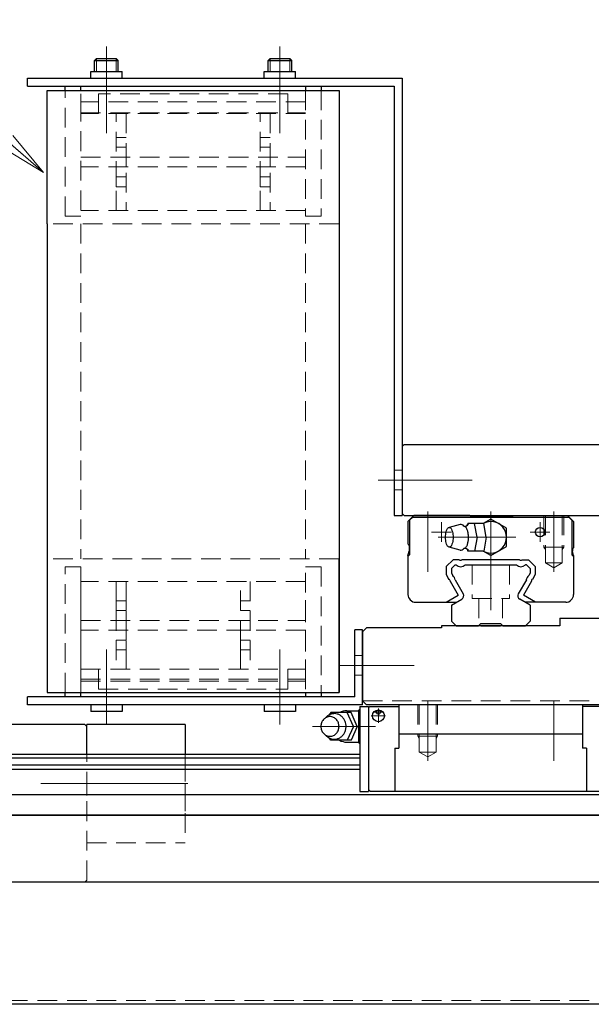
# Model space of a CAD drawing. Extents: x 13674 to 16018, y -817 to 1235.
# Drawn here: x 14721 to 14866, y -811 to -561 of the extents above; entities that cross this region are included whole.
import ezdxf

# ---------------------------------------------------------------- set-up
doc = ezdxf.new("R2010")
doc.units = 0
doc.header["$MEASUREMENT"] = 0
for name, pattern in [('CENTER', [2, 1.25, -0.25, 0.25, -0.25]), ('HIDDEN', [0.375, 0.25, -0.125]), ('PHANTOM2', [1.25, 0.625, -0.125, 0.125, -0.125, 0.125, -0.125])]:
    doc.linetypes.add(name, pattern=pattern)
doc.layers.get('0').update_dxf_attribs({"linetype": 'CONTINUOUS', "lineweight": 9})
for name, color, linetype, lineweight in [('中心線', 7, 'CENTER', 13), ('二点鎖線', 7, 'PHANTOM2', 13), ('実線', 255, 'CONTINUOUS', 30), ('寸法', 7, 'CONTINUOUS', 13), ('破線', 7, 'HIDDEN', 13), ('細線', 7, 'CONTINUOUS', 13)]:
    doc.layers.add(name, color=color, linetype=linetype, lineweight=lineweight)
doc.styles.get("Standard").update_dxf_attribs({"font": 'isocp.shx', "bigfont": 'bigfont.shx'})
doc.dimstyles.new('STD-I1', dxfattribs={"dimscale": 3, "dimtxt": 3, "dimasz": 3, "dimexe": 1, "dimexo": 1, "dimgap": 0.75, "dimtad": 1, "dimdec": 8, "dimzin": 9, "dimdsep": 46, "dimtxsty": 'STANDARD', "dimblk1": 'OPEN', "dimblk2": 'OPEN', "dimsah": 1, "dimcen": 0, "dimclrd": 4, "dimclre": 4, "dimclrt": 256, "dimadec": 7, "dimazin": 2, "dimtm": 1e-09, "dimtfac": 0.8, "dimtdec": 8, "dimtmove": 0, "dimatfit": 0, "dimldrblk": 'OPEN', "dimfxl": 1, "dimtolj": 1, "dimtzin": 9, "dimlwd": 15, "dimlwe": 15, "dimarcsym": 0})

# ---------------------------------------------------------------- blocks, each defined once
blk = doc.blocks.new('_OPEN')
at = {"color": 0, "linetype": 'ByBlock'}
for p, q in [((-1, 0.167), (0, 0)), ((0, 0), (-1, -0.167)), ((0, 0), (-1, 0))]:
    blk.add_line(p, q, dxfattribs=at)

msp = doc.modelspace()

# ---------------------------------------------------------------- linework, layer by layer
at = {"layer": '中心線', "ltscale": 20}
for p, q in [((14742.69, -567.52), (14742.69, -585.52)), ((14742.69, -573.82), (14742.69, -567.52)), ((14786.69, -567.52), (14786.69, -585.52)), ((14786.69, -573.82), (14786.69, -567.52)), ((14742.69, -589.52), (14742.69, -572.52)), ((14786.69, -589.52), (14786.69, -572.52)), ((14822.47, -677.52), (14811.65, -677.52)), ((14813.78, -677.52), (14835.46, -677.52)), ((14824.19, -685.52), (14824.19, -700.76)), ((14840.19, -685.52), (14840.19, -715.52)), ((14856.19, -685.52), (14856.19, -700.76)), ((14827.69, -688.22), (14827.69, -693.22)), ((14852.69, -688.22), (14852.69, -693.22)), ((14825.19, -690.72), (14830.19, -690.72)), ((14855.19, -690.72), (14850.19, -690.72)), ((14846.56, -692.02), (14826.88, -692.02)), ((14742.69, -720.52), (14742.69, -737.52)), ((14786.69, -720.52), (14786.69, -737.52)), ((14812.47, -724.52), (14801.65, -724.52)), ((14807.1, -724.52), (14820.75, -724.52)), ((14742.69, -739.52), (14742.69, -727.52)), ((14786.69, -739.52), (14786.69, -727.52)), ((14824.19, -733.52), (14824.19, -748.76)), ((14856.19, -733.52), (14856.19, -748.76)), ((14812.7, -736.42), (14810.7, -736.42)), ((14811.69, -739.08), (14811.69, -735.49)), ((14809.89, -737.32), (14813.48, -737.32)), ((14810.92, -740.02), (14794.99, -740.02)), ((14726.07, -754.52), (14745.24, -754.52)), ((14763.32, -754.52), (14737.06, -754.52))]:
    msp.add_line(p, q, dxfattribs=at)
msp.add_point((14737.69, -754.52), dxfattribs=at)
at = {"layer": '二点鎖線', "ltscale": 20}
msp.add_line((14840.19, -686.52), (14859.69, -686.52), dxfattribs=at)
at = {"layer": '実線', "ltscale": 20}
for p, q in [((14739.69, -571.02), (14740.19, -570.52)), ((14739.69, -573.82), (14739.69, -571.02)), ((14739.69, -571.02), (14745.69, -571.02)), ((14740.19, -570.52), (14745.19, -570.52)), ((14745.19, -570.52), (14745.69, -571.02)), ((14745.69, -573.82), (14745.69, -571.02)), ((14783.69, -571.02), (14784.19, -570.52)), ((14783.69, -573.82), (14783.69, -571.02)), ((14783.69, -571.02), (14789.69, -571.02)), ((14784.19, -570.52), (14789.19, -570.52)), ((14789.19, -570.52), (14789.69, -571.02)), ((14789.69, -573.82), (14789.69, -571.02)), ((14738.73, -575.52), (14738.73, -573.82)), ((14738.73, -573.82), (14746.65, -573.82)), ((14746.65, -575.52), (14746.65, -573.82)), ((14782.73, -575.52), (14782.73, -573.82)), ((14782.73, -573.82), (14790.65, -573.82)), ((14790.65, -575.52), (14790.65, -573.82)), ((14722.69, -577.52), (14722.69, -575.52)), ((14722.69, -575.52), (14817.69, -575.52)), ((14817.69, -575.52), (14817.69, -686.52)), ((14722.69, -577.52), (14815.69, -577.52)), ((14727.69, -612.52), (14727.69, -578.62)), ((14727.69, -578.62), (14801.69, -578.62)), ((14732.19, -577.52), (14797.19, -577.52)), ((14732.19, -578.62), (14732.19, -577.52)), ((14736.19, -577.52), (14793.19, -577.52)), ((14736.19, -578.62), (14736.19, -577.52)), ((14793.19, -577.52), (14793.19, -578.62)), ((14797.19, -577.52), (14797.19, -578.62)), ((14801.69, -578.62), (14801.69, -612.52)), ((14815.69, -577.52), (14815.69, -686.52)), ((14727.69, -612.52), (14727.69, -731.42)), ((14801.69, -612.52), (14801.69, -731.42)), ((14818.19, -668.52), (14817.69, -669.02)), ((14817.69, -669.02), (14817.69, -686.02)), ((14818.19, -668.52), (15087.19, -668.52)), ((14815.69, -686.52), (14817.69, -686.52)), ((14817.69, -686.02), (14818.19, -686.52)), ((14818.19, -686.52), (14887.19, -686.52)), ((14820.69, -686.52), (14819.19, -688.02)), ((14820.39, -686.92), (14819.59, -687.72)), ((14820.39, -686.92), (14859.99, -686.92)), ((14834.89, -686.52), (14820.69, -686.52)), ((14835.19, -686.82), (14834.89, -686.52)), ((14835.19, -686.82), (14845.69, -686.82)), ((14845.69, -686.82), (14845.99, -686.52)), ((14845.99, -686.52), (14859.69, -686.52)), ((14859.69, -686.52), (14861.19, -688.02)), ((14859.69, -686.52), (14861.19, -688.02)), ((14859.99, -686.92), (14860.79, -687.72)), ((14819.19, -688.02), (14819.19, -693.71)), ((14819.59, -687.72), (14819.59, -696.47)), ((14832.44, -688.77), (14829.67, -689.52)), ((14834.24, -689), (14834.33, -688.52)), ((14838.41, -688.52), (14834.33, -688.52)), ((14836.75, -692.02), (14836.1, -688.52)), ((14840.19, -687.4), (14838.25, -688.52)), ((14839.06, -692.02), (14838.41, -688.52)), ((14844.19, -689.71), (14840.19, -687.4)), ((14860.79, -687.72), (14860.79, -696.47)), ((14861.19, -688.02), (14861.19, -694.72)), ((14844.19, -694.33), (14844.19, -689.71)), ((14819.19, -693.71), (14819.36, -693.87)), ((14819.5, -694.23), (14819.5, -695.52)), ((14836.75, -692.02), (14836.1, -695.52)), ((14839.06, -692.02), (14838.41, -695.52)), ((14840.19, -696.64), (14844.19, -694.33)), ((14819.19, -696.7), (14819.5, -695.52)), ((14819.19, -696.87), (14819.59, -696.47)), ((14819.19, -696.7), (14819.19, -706.52)), ((14832.42, -695.27), (14829.67, -694.52)), ((14834.24, -695.05), (14834.33, -695.52)), ((14838.41, -695.52), (14834.33, -695.52)), ((14840.19, -696.64), (14838.24, -695.52)), ((14861.19, -696.87), (14860.79, -696.47)), ((14860.89, -695.23), (14860.89, -695.52)), ((14861.19, -696.64), (14860.89, -695.52)), ((14861.19, -694.72), (14861.04, -694.87)), ((14861.19, -696.64), (14861.19, -706.52)), ((14727.69, -697.52), (14727.69, -731.42)), ((14801.69, -731.42), (14801.69, -697.52)), ((14828.89, -699.44), (14830.61, -697.72)), ((14828.89, -699.44), (14828.89, -701.49)), ((14830.19, -699.98), (14831.15, -699.02)), ((14832.21, -697.72), (14830.61, -697.72)), ((14831.15, -699.02), (14831.39, -699.02)), ((14847.51, -697.72), (14832.87, -697.72)), ((14833.69, -699.02), (14846.69, -699.02)), ((14848.17, -697.72), (14849.77, -697.72)), ((14849.23, -699.02), (14848.99, -699.02)), ((14850.19, -699.98), (14849.23, -699.02)), ((14851.49, -699.44), (14849.77, -697.72)), ((14851.49, -699.44), (14851.49, -701.49)), ((14828.89, -701.49), (14829.59, -702.7)), ((14830.19, -699.98), (14830.19, -701.14)), ((14830.19, -701.14), (14830.53, -701.73)), ((14850.19, -701.14), (14849.85, -701.73)), ((14850.19, -699.98), (14850.19, -701.14)), ((14851.49, -701.49), (14850.79, -702.7)), ((14829.86, -703.17), (14831.92, -706.75)), ((14831.17, -702.84), (14833.2, -706.36)), ((14849.21, -702.84), (14847.18, -706.36)), ((14850.52, -703.17), (14848.45, -706.75)), ((14828.85, -708.52), (14831.92, -706.75)), ((14851.53, -708.52), (14848.45, -706.75)), ((14821.19, -708.52), (14831.45, -708.52)), ((14830.19, -709.25), (14832.83, -707.72)), ((14830.19, -709.25), (14830.19, -713.34)), ((14850.19, -709.25), (14847.54, -707.72)), ((14859.19, -708.52), (14848.93, -708.52)), ((14850.19, -709.25), (14850.19, -713.34)), ((14831.37, -714.52), (14830.19, -713.34)), ((14837.09, -714.52), (14837.69, -713.92)), ((14837.69, -713.92), (14842.69, -713.92)), ((14842.69, -713.92), (14843.29, -714.52)), ((14849.01, -714.52), (14850.19, -713.34)), ((14857.69, -712.52), (14857.69, -714.52)), ((14857.69, -712.52), (14907.69, -712.52)), ((14805.69, -732.52), (14805.69, -715.52)), ((14807.69, -715.52), (14805.69, -715.52)), ((14808.69, -715.02), (14807.69, -716.02)), ((14807.69, -734.52), (14807.69, -715.52)), ((14807.69, -716.02), (14807.69, -733.52)), ((14827.69, -715.02), (14808.69, -715.02)), ((14827.69, -714.52), (14827.69, -715.02)), ((14857.69, -714.52), (14827.69, -714.52)), ((14831.37, -714.52), (14837.09, -714.52)), ((14837.69, -714.52), (14842.69, -714.52)), ((14843.19, -714.52), (14843.19, -714.52)), ((14843.29, -714.52), (14849.01, -714.52)), ((14807.69, -722.52), (14807.69, -726.52)), ((14727.69, -731.42), (14801.69, -731.42)), ((14732.19, -732.52), (14732.19, -731.42)), ((14736.19, -732.52), (14736.19, -731.42)), ((14793.19, -731.42), (14793.19, -732.52)), ((14797.19, -731.42), (14797.19, -732.52)), ((14805.69, -732.52), (14722.69, -732.52)), ((14722.69, -734.52), (14722.69, -732.52)), ((14797.19, -732.52), (14732.19, -732.52)), ((14793.19, -732.52), (14736.19, -732.52)), ((14807.69, -733.52), (14808.69, -734.52)), ((14807.69, -734.52), (14722.69, -734.52)), ((14738.73, -734.52), (14738.73, -736.22)), ((14746.65, -736.22), (14738.73, -736.22)), ((14746.65, -734.52), (14746.65, -736.22)), ((14782.73, -734.52), (14782.73, -736.22)), ((14790.65, -736.22), (14782.73, -736.22)), ((14790.65, -734.52), (14790.65, -736.22)), ((14799.59, -736.52), (14799.19, -737.1)), ((14804.79, -736.52), (14799.59, -736.52)), ((14803.69, -736.02), (14806.69, -736.02)), ((14805.39, -740.02), (14803.79, -736.52)), ((14806.29, -740.02), (14804.79, -736.52)), ((14806.69, -735.9), (14806.94, -735.65)), ((14806.69, -744.14), (14806.69, -735.9)), ((14806.94, -734.92), (14806.94, -756.52)), ((14806.94, -734.92), (14809.19, -734.92)), ((15096.69, -734.52), (14808.69, -734.52)), ((14809.19, -734.92), (14809.19, -756.52)), ((14809.59, -734.92), (14809.19, -735.32)), ((14809.59, -734.92), (14816.89, -734.92)), ((14816.89, -734.52), (14816.89, -745.52)), ((14863.49, -734.52), (14816.89, -734.52)), ((14863.49, -734.52), (14863.49, -745.52)), ((14870.79, -734.92), (14863.49, -734.92)), ((14737.19, -739.52), (14688.19, -739.52)), ((14737.69, -740.02), (14737.19, -739.52)), ((14762.69, -739.52), (14737.69, -739.52)), ((14737.69, -747.02), (14737.69, -739.52)), ((14762.69, -739.52), (14762.69, -747.02)), ((14805.39, -740.02), (14803.79, -743.52)), ((14806.29, -740.02), (14804.79, -743.52)), ((14799.59, -743.52), (14799.19, -742.94)), ((14804.79, -743.52), (14799.59, -743.52)), ((14803.69, -744.02), (14806.69, -744.02)), ((14804.79, -743.56), (14804.79, -743.52)), ((14806.94, -744.39), (14806.69, -744.14)), ((14863.49, -742.02), (14816.89, -742.02)), ((14815.89, -745.52), (14815.89, -756.52)), ((14815.89, -745.52), (14816.89, -745.52)), ((14864.49, -745.52), (14863.49, -745.52)), ((14864.49, -745.52), (14864.49, -756.52)), ((14627.69, -747.02), (14806.94, -747.02)), ((14627.69, -747.98), (14806.94, -747.98)), ((14627.69, -749.73), (14806.94, -749.73)), ((14627.69, -750.84), (14806.94, -750.84)), ((14806.94, -756.52), (14809.19, -756.52)), ((14809.19, -756.02), (14809.69, -756.52)), ((14870.69, -756.52), (14809.69, -756.52)), ((14627.69, -757.25), (15277.69, -757.25)), ((15277.69, -762.52), (14627.69, -762.52)), ((14627.69, -762.52), (15277.69, -762.52)), ((15277.69, -779.52), (14627.69, -779.52)), ((15277.69, -810.52), (14627.69, -810.52))]:
    msp.add_line(p, q, dxfattribs=at)
for points in [[(14833.37, -689.17, -0.188575), (14833.73, -689.33, -0.075745), (14833.97, -689.65, -0.039336), (14834.14, -690.01, -0.025771), (14834.26, -690.4, -0.019505), (14834.35, -690.79, -0.016215), (14834.41, -691.19, -0.014467), (14834.45, -691.59, -0.013691), (14834.46, -692, -0.013605), (14834.45, -692.4, -0.014315), (14834.42, -692.8, -0.015982), (14834.36, -693.2, -0.019027), (14834.28, -693.6, -0.02488), (14834.16, -693.99, -0.037296), (14833.99, -694.36, -0.069983), (14833.76, -694.68, -0.173821), (14833.41, -694.87)], [(14798.26, -742.2, 0.062832), (14798.83, -742.73, 0.066497), (14799.51, -743.09, 0.069156), (14800.26, -743.26, 0.069753), (14801.03, -743.22, 0.068163), (14801.76, -742.97, 0.064996), (14802.39, -742.53, 0.061291), (14802.9, -741.95, 0.05808), (14803.26, -741.27, 0.055905), (14803.45, -740.52, 0.054964), (14803.48, -739.75, 0.055474), (14803.33, -738.99, 0.05728), (14803.02, -738.28, 0.060268), (14802.56, -737.67, 0.063952), (14801.96, -737.19, 0.067445), (14801.25, -736.88, 0.069442), (14800.49, -736.77)], [(14800.49, -736.77, 0.014349), (14800.33, -736.78, 0.014261), (14800.17, -736.79, 0.014176), (14800.02, -736.81, 0.014151), (14799.86, -736.84, 0.014102), (14799.71, -736.88, 0.01403), (14799.56, -736.93, 0.013937), (14799.41, -736.99, 0.013826), (14799.26, -737.05, 0.0137), (14799.12, -737.13, 0.013561), (14798.99, -737.21, 0.013322), (14798.85, -737.3, 0.013288), (14798.73, -737.39, 0.013155), (14798.6, -737.49, 0.012938), (14798.49, -737.6, 0.01278), (14798.37, -737.72, 0.012625), (14798.27, -737.84)]]:
    msp.add_lwpolyline(points, format="xyb", dxfattribs=at)
for points in [[(14829.67, -689.52, -0.255159), (14830.2, -689.95, -0.063191), (14830.45, -690.61, -0.035186), (14830.58, -691.31, -0.027985), (14830.62, -692.02, -0.027899), (14830.58, -692.73, -0.03516), (14830.45, -693.43, -0.063156), (14830.2, -694.1, -0.255284), (14829.67, -694.52, -0.255159), (14829.14, -694.1, -0.063192), (14828.88, -693.43, -0.035186), (14828.76, -692.73, -0.027985), (14828.72, -692.02, -0.027899), (14828.76, -691.31, -0.03516), (14828.88, -690.61, -0.063156), (14829.14, -689.95, -0.255284)], [(14799.39, -737.52, 0.110379), (14798.48, -737.73, 0.102508), (14797.73, -738.29, 0.09329), (14797.25, -739.1, 0.087818), (14797.09, -740.02, 0.087772), (14797.25, -740.94, 0.09326), (14797.73, -741.75, 0.10263), (14798.48, -742.32, 0.110333), (14799.39, -742.52, 0.110379), (14800.3, -742.32, 0.102508), (14801.05, -741.75, 0.09329), (14801.53, -740.95, 0.087818), (14801.69, -740.02, 0.08777), (14801.53, -739.1, 0.09326), (14801.05, -738.29, 0.102633), (14800.3, -737.73, 0.110332)]]:
    msp.add_lwpolyline(points, format="xyb", close=True, dxfattribs=at)
for centre, radius in [((14852.69, -690.72), 1.2), ((14811.69, -737.32), 1.5), ((14811.69, -736.42), 0.5)]:
    msp.add_circle(centre, radius, dxfattribs=at)
for centre, radius, start, end in [((14832.58, -689.73), 0.97, 35.3315, 98.2971), ((14833.57, -687.94), 1.25, 260.7646, 322.125), ((14840.19, -692.02), 4, 241.0941, 118.906), ((14819, -694.23), 0.5, 0.0001, 45.0001), ((14832.58, -694.31), 0.968, 261.7028, 324.6685), ((14833.57, -696.1), 1.25, 37.875, 99.2355), ((14840.19, -692.02), 4, 298.955, 300), ((14861.39, -695.23), 0.5, 134.9999, 179.9999), ((14832.54, -697.84), 1.65, 225.9544, 314.0456), ((14832.54, -697.3), 0.537, 231.9896, 308.0104), ((14847.84, -697.84), 1.65, 225.9544, 314.0456), ((14847.84, -697.3), 0.537, 231.9896, 308.0104), ((14829.53, -703.05), 1.65, 7.0573, 52.9427), ((14850.84, -703.05), 1.65, 127.0573, 172.9427), ((14829.53, -703.05), 0.35, 338.8312, 81.1688), ((14850.84, -703.05), 0.35, 98.8312, 201.1688), ((14821.19, -706.52), 2, 180, 270), ((14832.33, -706.86), 1, 300.0017, 30), ((14848.04, -706.86), 1, 150.0009, 239.9983), ((14859.19, -706.52), 2, 270, 0), ((14803.69, -740.02), 4, 90, 118.4958), ((14808.59, -736.43), 1.9, 181.8087, 209.7771), ((14809.99, -739.49), 3.32, 156.8212, 173.9458), ((14809.99, -740.55), 3.32, 186.0543, 203.2037), ((14803.69, -740.02), 3.98, 241.5041, 269.9999), ((14808.59, -743.61), 1.9, 150.4423, 178.1912)]:
    msp.add_arc(centre, radius, start, end, dxfattribs=at)
at = {"layer": '破線', "ltscale": 20}
for p, q in [((14732.19, -610.52), (14732.19, -578.62)), ((14736.19, -584.52), (14736.19, -578.62)), ((14740.69, -579.52), (14740.69, -584.52)), ((14788.69, -579.52), (14740.69, -579.52)), ((14788.69, -579.52), (14788.69, -584.52)), ((14793.19, -578.62), (14793.19, -610.52)), ((14797.19, -578.62), (14797.19, -610.52)), ((14736.19, -581.52), (14736.19, -610.52)), ((14793.19, -581.52), (14736.19, -581.52)), ((14736.19, -584.32), (14793.19, -584.32)), ((14793.19, -584.52), (14736.19, -584.52)), ((14745.19, -609.12), (14745.19, -584.52)), ((14747.69, -584.52), (14747.69, -609.12)), ((14781.69, -609.12), (14781.69, -584.52)), ((14784.19, -584.52), (14784.19, -609.12)), ((14745.19, -590.57), (14745.19, -593.07)), ((14747.69, -590.57), (14745.19, -590.57)), ((14781.69, -590.57), (14781.69, -593.07)), ((14784.19, -590.57), (14781.69, -590.57)), ((14747.69, -593.07), (14745.19, -593.07)), ((14784.19, -593.07), (14781.69, -593.07)), ((14736.19, -595.57), (14793.19, -595.57)), ((14748.19, -595.57), (14745.69, -595.57)), ((14747.69, -598.07), (14747.69, -595.57)), ((14784.19, -595.57), (14781.69, -595.57)), ((14784.19, -598.07), (14784.19, -595.57)), ((14793.19, -598.07), (14736.19, -598.07)), ((14748.19, -598.07), (14745.69, -598.07)), ((14784.19, -598.07), (14781.69, -598.07)), ((14747.69, -600.57), (14745.19, -600.57)), ((14745.19, -600.57), (14745.19, -603.07)), ((14781.69, -600.57), (14781.69, -603.07)), ((14784.19, -600.57), (14781.69, -600.57)), ((14747.69, -603.07), (14745.19, -603.07)), ((14784.19, -603.07), (14781.69, -603.07)), ((14793.19, -609.12), (14736.19, -609.12)), ((14736.19, -610.52), (14732.19, -610.52)), ((14797.19, -610.52), (14793.19, -610.52)), ((14801.69, -612.52), (14727.69, -612.52)), ((14736.19, -612.52), (14736.19, -697.52)), ((14793.19, -612.52), (14793.19, -697.52)), ((14834.19, -668.52), (14846.19, -668.52)), ((14817.69, -675.02), (14815.69, -675.02)), ((14817.69, -680.02), (14815.69, -680.02)), ((14853.69, -686.52), (14853.69, -694.52)), ((14854.04, -686.52), (14854.04, -698.52)), ((14858.34, -686.52), (14858.34, -698.52)), ((14858.69, -686.52), (14858.69, -694.52)), ((14858.69, -694.52), (14853.69, -694.52)), ((14854.04, -695.13), (14853.69, -694.52)), ((14858.34, -695.13), (14858.69, -694.52)), ((14801.69, -697.52), (14727.69, -697.52)), ((14835.44, -699.02), (14835.44, -707.52)), ((14844.94, -699.02), (14844.94, -707.52)), ((14858.34, -698.52), (14854.04, -698.52)), ((14854.04, -698.52), (14856.19, -699.76)), ((14858.34, -698.52), (14856.19, -699.76)), ((14732.19, -699.52), (14736.19, -699.52)), ((14732.19, -731.42), (14732.19, -699.52)), ((14736.19, -699.52), (14736.19, -728.52)), ((14793.19, -728.52), (14793.19, -699.52)), ((14793.19, -699.52), (14797.19, -699.52)), ((14797.19, -699.52), (14797.19, -731.42)), ((14736.19, -703.22), (14736.19, -728.02)), ((14793.19, -703.22), (14736.19, -703.22)), ((14745.19, -703.22), (14745.19, -725.52)), ((14747.69, -703.22), (14747.69, -725.52)), ((14747.69, -725.52), (14747.69, -703.22)), ((14776.69, -725.52), (14776.69, -703.22)), ((14779.19, -703.22), (14779.19, -725.52)), ((14793.19, -728.02), (14793.19, -703.22)), ((14745.19, -708.12), (14745.19, -710.62)), ((14747.69, -708.12), (14745.19, -708.12)), ((14776.69, -708.12), (14776.69, -710.62)), ((14779.19, -708.12), (14776.69, -708.12)), ((14835.44, -707.52), (14844.94, -707.52)), ((14837.19, -707.52), (14837.19, -714.42)), ((14843.19, -707.52), (14843.19, -714.42)), ((14747.69, -710.62), (14745.19, -710.62)), ((14779.19, -710.62), (14776.69, -710.62)), ((14736.19, -713.12), (14793.19, -713.12)), ((14748.19, -713.12), (14745.69, -713.12)), ((14747.69, -715.62), (14747.69, -713.12)), ((14779.19, -713.12), (14776.69, -713.12)), ((14779.19, -715.62), (14779.19, -713.12)), ((14793.19, -715.62), (14736.19, -715.62)), ((14748.19, -715.62), (14745.69, -715.62)), ((14779.19, -715.62), (14776.69, -715.62)), ((14747.69, -718.12), (14745.19, -718.12)), ((14745.19, -718.12), (14745.19, -720.62)), ((14776.69, -718.12), (14776.69, -720.62)), ((14779.19, -718.12), (14776.69, -718.12)), ((14747.69, -720.62), (14745.19, -720.62)), ((14779.19, -720.62), (14776.69, -720.62)), ((14807.69, -722.02), (14805.69, -722.02)), ((14736.19, -725.52), (14793.19, -725.52)), ((14736.19, -731.42), (14736.19, -725.52)), ((14740.69, -730.52), (14740.69, -725.52)), ((14788.69, -730.52), (14788.69, -725.52)), ((14793.19, -725.52), (14793.19, -731.42)), ((14736.19, -728.02), (14793.19, -728.02)), ((14736.19, -728.52), (14793.19, -728.52)), ((14807.69, -727.02), (14805.69, -727.02)), ((14740.69, -730.52), (14788.69, -730.52)), ((15097.69, -733.52), (14807.69, -733.52)), ((14821.69, -734.52), (14821.69, -742.52)), ((14822.04, -734.52), (14822.04, -746.52)), ((14826.34, -734.52), (14826.34, -746.52)), ((14826.69, -734.52), (14826.69, -742.52)), ((14821.69, -742.52), (14826.69, -742.52)), ((14822.04, -743.13), (14821.69, -742.52)), ((14826.34, -743.13), (14826.69, -742.52)), ((14822.04, -746.52), (14826.34, -746.52)), ((14822.04, -746.52), (14824.19, -747.76)), ((14826.34, -746.52), (14824.19, -747.76)), ((14737.69, -779.02), (14737.69, -747.02)), ((14762.69, -747.02), (14762.69, -769.52)), ((14762.69, -761.52), (14762.69, -747.52)), ((14737.69, -757.52), (14737.69, -751.52)), ((14737.69, -769.52), (14762.69, -769.52)), ((14737.69, -779.02), (14737.19, -779.52)), ((14688.19, -779.52), (14737.19, -779.52)), ((15277.69, -809.52), (14627.69, -809.52))]:
    msp.add_line(p, q, dxfattribs=at)
at = {"layer": '細線', "ltscale": 20}
for p, q in [((14740.19, -573.82), (14740.19, -570.52)), ((14745.19, -573.82), (14745.19, -570.52)), ((14784.19, -573.82), (14784.19, -570.52)), ((14789.19, -573.82), (14789.19, -570.52))]:
    msp.add_line(p, q, dxfattribs=at)

# ---------------------------------------------------------------- leaders
at = {"layer": '寸法', "ltscale": 20, "annotation_type": 0, "has_hookline": 1, "hookline_direction": 1, "text_width": 112.6}
msp.add_leader([(14726.69, -599.5), (14586.22, -476.9), (14574.22, -476.9)], dimstyle='STD-I1', override={"dimscale": 4, "dimgap": 0.75, "dimtad": 1, "dimclrd": 256, "dimtp": 0.2}, dxfattribs=at)

doc.saveas('drawing.dxf')
